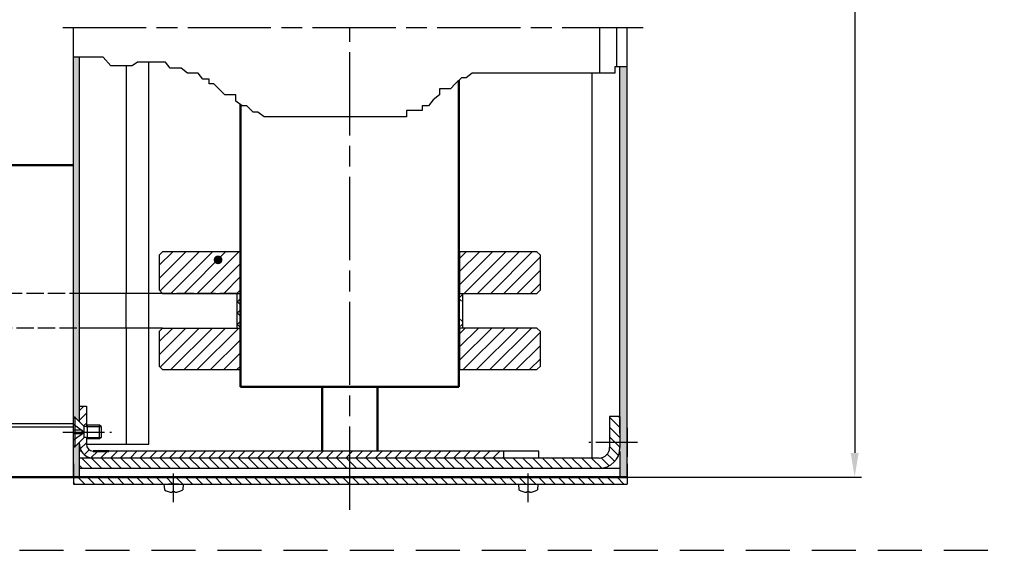
# Model space of a CAD drawing. Units: millimetres. Extents: x 53 to 2072, y -58 to 2525.
# Drawn here: x 1930 to 2072, y 1640 to 1716 of the extents above; entities that cross this region are included whole.
import ezdxf

# ---------------------------------------------------------------- set-up
doc = ezdxf.new("R2010")
doc.units = ezdxf.units.MM
for name, pattern in [('AM_DIN_G_W050x2', [6.875, 4.75, -0.875, 0.375, -0.875]), ('AM_ISO02W050', [7.5, 6, -1.5]), ('AM_ISO02W050x2', [3.75, 3, -0.75]), ('AM_ISO08W050', [18, 12, -1.5, 3, -1.5]), ('AM_ISO08W050x2', [9, 6, -0.75, 1.5, -0.75]), ('GEN3A', [3.1, 2.5, -0.6]), ('HIDDEN', [9.525, 6.35, -3.175])]:
    doc.linetypes.add(name, pattern=pattern)
for name, color, linetype in [('002209-0', 7, 'Continuous'), ('002209-8', 1, 'Continuous'), ('002426-5', 3, 'Continuous'), ('011436-0', 7, 'Continuous'), ('011436-0N', 7, 'Continuous'), ('011436-8', 1, 'Continuous'), ('01313D-3A', 6, 'GEN3A'), ('01428J-0', 7, 'Continuous'), ('02209-0', 7, 'Continuous'), ('10143-0', 7, 'Continuous')]:
    doc.layers.add(name, color=color, linetype=linetype)
for name, color, linetype, lineweight in [('AM_0', 7, 'Continuous', 50), ('AM_0N', 7, 'Continuous', 50), ('AM_3', 6, 'AM_ISO02W050', 25), ('AM_3N', 6, 'AM_ISO02W050', 25), ('AM_4', 3, 'Continuous', 25), ('AM_4N', 3, 'Continuous', 25), ('AM_5', 3, 'Continuous', 25), ('AM_7', 4, 'AM_ISO08W050', 25), ('AM_7N', 4, 'AM_ISO08W050', 25), ('AM_8', 1, 'Continuous', 25)]:
    doc.layers.add(name, color=color, linetype=linetype, lineweight=lineweight)
doc.styles.get("Standard").update_dxf_attribs({"font": 'isocp.shx'})
doc.dimstyles.new('AM_ISO$0', dxfattribs={"dimtxt": 3.5, "dimasz": 3.5, "dimexe": 1, "dimexo": 1, "dimgap": 1.5, "dimtad": 1, "dimdsep": 46, "dimtxsty": 'Standard', "dimcen": 0, "dimclrd": 256, "dimclre": 256, "dimclrt": 2, "dimadec": 0, "dimazin": 2, "dimtp": 0.1, "dimtm": 0.1, "dimtfac": 0.71, "dimtdec": 3, "dimtmove": 0, "dimatfit": 3, "dimfxl": 1, "dimlwd": -1, "dimlwe": -1, "dimarcsym": 0})

# ---------------------------------------------------------------- blocks, each defined once
blk = doc.blocks.new('*D32')
at = {"layer": 'AM_5', "linetype": 'ByBlock', "transparency": 16777216}
for p, q in [((2017.33, 1793.04), (2051.19, 1793.04)), ((2050.19, 1789.54), (2050.19, 1654.02)), ((2017.33, 1650.52), (2051.19, 1650.52))]:
    blk.add_line(p, q, dxfattribs=at)
at = {"layer": 'AM_5', "transparency": 16777216}
for points in [[(2049.61, 1789.54), (2050.77, 1789.54), (2050.19, 1793.04)], [(2049.61, 1654.02), (2050.77, 1654.02), (2050.19, 1650.52)]]:
    blk.add_solid(points, dxfattribs=at)
at = {"layer": 'Defpoints', "color": 0, "transparency": 16777216}
for p in [(2016.33, 1793.04), (2016.33, 1650.52), (2050.19, 1650.52)]:
    blk.add_point(p, dxfattribs=at)

msp = doc.modelspace()

# ---------------------------------------------------------------- hatches: boundary and pattern name
at = {"layer": '002209-8'}
h = msp.add_hatch(dxfattribs=at)
h.set_pattern_fill('_U', color=256, scale=1.35, angle=45, style=0, pattern_type=0)
h.set_pattern_definition([(45, (1872.239, 1895.559), (-0.954594, 0.954594), [])])
h.paths.add_polyline_path([(1961.53332, 1683.02256), (1950.35832, 1683.02256), (1949.85832, 1682.52256), (1949.85832, 1677.52256), (1950.35832, 1677.02256), (1961.53332, 1677.02256)])
h = msp.add_hatch(dxfattribs=at)
h.set_pattern_fill('_U', color=256, scale=1.35, angle=45, style=0, pattern_type=0)
h.set_pattern_definition([(45, (1872.239, 1884.559), (-0.954594, 0.954594), [])])
h.paths.add_polyline_path([(1961.53332, 1672.02256), (1950.35832, 1672.02256), (1949.85832, 1671.52256), (1949.85832, 1666.52256), (1950.35832, 1666.02256), (1961.53332, 1666.02256)])
at = {"layer": '011436-8'}
h = msp.add_hatch(dxfattribs=at)
h.set_pattern_fill('_U', color=256, scale=1.35, angle=45, style=0, pattern_type=0)
h.set_pattern_definition([(45, (1872.239, 2032.6876), (-0.954594, 0.954594), [])])
h.paths.add_polyline_path([(2004.85832, 1677.52256), (2004.85832, 1682.52256), (2004.35832, 1683.02256), (1993.18332, 1683.02256), (1993.18332, 1677.02256), (2004.35832, 1677.02256)])
h = msp.add_hatch(dxfattribs=at)
h.set_pattern_fill('_U', color=256, scale=1.15, angle=45, style=0, double=1, pattern_type=0)
h.set_pattern_definition([(135, (2370.1679, 1435.9202), (0.8131728, 0.8131728), []), (45, (2370.1679, 1435.9202), (0.8131728, -0.8131728), [])])
h.paths.add_polyline_path([(1961.60832, 1677.02256), (1961.10832, 1677.02256), (1961.10832, 1672.04843), (1961.60832, 1672.04843)])
h = msp.add_hatch(dxfattribs=at)
h.set_pattern_fill('_U', color=256, scale=1.35, angle=45, style=0, pattern_type=0)
h.set_pattern_definition([(45, (1872.239, 2035.1876), (-0.954594, 0.954594), [])])
h.paths.add_polyline_path([(2004.85832, 1666.52256), (2004.85832, 1671.52256), (2004.35832, 1672.02256), (1993.18332, 1672.02256), (1993.18332, 1666.02256), (2004.35832, 1666.02256)])
at = {"layer": 'AM_8'}
h = msp.add_hatch(color=256, dxfattribs=at)
edge = h.paths.add_edge_path()
edge.add_line((2002.15914, 1720.28954), (2002.15914, 1664.02256))
h.paths.add_polyline_path([(2016.33414, 1709.70028), (2017.35914, 1709.70028), (2017.35914, 1657.62256), (2017.10914, 1657.62256), (2016.33414, 1656.84756)])
for points in [[(1937.47756, 1711.07235), (1938.35914, 1711.07235), (1938.35914, 1658.49756), (1937.73414, 1659.12256), (1937.48414, 1659.12256)], [(2016.33414, 1650.52256), (2016.33414, 1656.84756), (2017.12545, 1657.86071), (2017.35914, 1657.62256), (2017.35914, 1650.52256)], [(1937.48414, 1650.52256), (1937.48414, 1654.92256), (1937.73414, 1654.92256), (1938.35914, 1655.54756), (1938.35914, 1655.27256), (1938.35914, 1650.52256)]]:
    msp.add_hatch(color=256, dxfattribs=at).paths.add_polyline_path(points)
h = msp.add_hatch(dxfattribs=at)
h.set_pattern_fill('_USER', color=256, angle=45, style=0, double=1, pattern_type=0)
h.set_pattern_definition([(45, (2342.3863, 5063.3516), (-0.70710678, 0.70710678), []), (135, (2342.3863, 5063.3516), (-0.70710678, -0.70710678), [])])
h.paths.add_polyline_path([(1993.60832, 1673.14756), (1993.48498, 1673.14756), (1993.10914, 1673.52339), (1993.10914, 1672.02256), (1993.60832, 1672.02256)])
h.paths.add_polyline_path([(1993.48498, 1675.89756), (1993.60832, 1675.89756), (1993.60832, 1677.02256), (1993.10914, 1677.02256), (1993.10914, 1675.52172)])
h = msp.add_hatch(dxfattribs=at)
h.set_pattern_fill('_U', color=256, angle=-45, style=0, pattern_type=0)
h.set_pattern_definition([(45, (1518.3742, 1343.3991), (0.7071068, -0.7071068), [])])
h.paths.add_polyline_path([(1939.31944, 1657.80785), (1939.04885, 1657.80785), (1938.35914, 1658.49756), (1938.35914, 1660.77256), (1939.35914, 1660.77256), (1939.35914, 1657.84756)])
h = msp.add_hatch(dxfattribs=at)
h.set_pattern_fill('_U', color=256, angle=45, style=0, pattern_type=0)
h.set_pattern_definition([(315, (2167.0343, 1928.3934), (-0.7071068, -0.7071068), [])])
edge = h.paths.add_edge_path()
edge.add_line((1938.35914, 1651.77256), (1938.35914, 1652.36358))
edge.add_line((1938.35914, 1652.36358), (1938.35914, 1653.27256))
edge.add_line((1938.35914, 1653.27256), (2013.33414, 1653.27256))
edge.add_arc((2013.33414, 1654.77256), 1.5, 270, 360)
edge.add_line((2014.83414, 1654.77256), (2014.83414, 1659.27256))
edge.add_line((2014.83414, 1659.27256), (2016.33414, 1659.27256))
edge.add_line((2016.33414, 1659.27256), (2016.33414, 1654.77256))
edge.add_line((2016.33414, 1654.77256), (2016.28729, 1654.24441))
edge.add_arc((2013.33414, 1654.77256), 3, 270, 349.8603367, ccw=False)
edge.add_line((2013.33414, 1651.77256), (1938.35914, 1651.77256))
h = msp.add_hatch(dxfattribs=at)
h.set_pattern_fill('_U', color=256, angle=-45, style=0, pattern_type=0)
h.set_pattern_definition([(45, (2167.0343, 1928.3934), (0.7071068, -0.7071068), [])])
edge = h.paths.add_edge_path()
edge.add_line((1999.50914, 1653.27256), (1940.35914, 1653.27256))
edge.add_arc((1940.35914, 1655.27256), 2, 180, 270, ccw=False)
edge.add_line((1938.35914, 1655.27256), (1938.35914, 1655.54756))
edge.add_line((1938.35914, 1655.54756), (1939.04885, 1656.23727))
edge.add_line((1939.04885, 1656.23727), (1939.31944, 1656.23727))
edge.add_line((1939.31944, 1656.23727), (1939.35914, 1656.19756))
edge.add_line((1939.35914, 1656.19756), (1939.35914, 1655.27256))
edge.add_arc((1940.35914, 1655.27256), 1, 180, 270)
edge.add_line((1940.35914, 1654.27256), (1999.50914, 1654.27256))
edge.add_line((1999.50914, 1654.27256), (1999.50914, 1653.27256))

# ---------------------------------------------------------------- linework, layer by layer
for p, q in [((1937.48414, 1650.52256), (1937.48414, 1715.34466)), ((2013.35914, 1715.34466), (2013.35914, 1708.79615)), ((2015.85914, 1709.70028), (2015.85914, 1715.34466)), ((2017.35914, 1650.52256), (2017.35914, 1715.34466)), ((1938.35914, 1658.49756), (1938.35914, 1711.07235)), ((1948.35914, 1677.02256), (1948.35914, 1710.37837)), ((1945.11145, 1709.8145), (1945.08414, 1677.02256)), ((2012.33414, 1653.27256), (2012.33414, 1708.79615)), ((2016.33414, 1656.84756), (2016.33414, 1709.70028)), ((1950.35832, 1677.02256), (1938.35914, 1677.02256)), ((1950.35832, 1672.02256), (1938.35914, 1672.02256)), ((1945.08414, 1672.02256), (1945.08414, 1655.27256)), ((1948.35914, 1655.27256), (1948.35914, 1672.02256)), ((1938.35914, 1660.77256), (1939.35914, 1660.77256)), ((1938.35914, 1658.49756), (1938.35914, 1660.77256)), ((1939.35914, 1660.77256), (1939.35914, 1657.84756)), ((1937.48414, 1654.92256), (1937.48414, 1659.12256)), ((1937.73414, 1654.92256), (1937.73414, 1659.12256)), ((1937.73414, 1659.12256), (1939.04885, 1657.80785)), ((2016.33414, 1659.27256), (2016.33414, 1656.84756)), ((2016.33414, 1659.27256), (2016.33414, 1654.77256)), ((1880.5615, 1658.27256), (1937.48414, 1658.27256)), ((1880.5615, 1657.77256), (1937.48414, 1657.77256)), ((1939.04885, 1656.23727), (1939.04885, 1657.80785)), ((1939.31944, 1657.80785), (1939.04885, 1657.80785)), ((1939.53414, 1658.02256), (1939.31944, 1657.80785)), ((1939.53414, 1656.02256), (1939.53414, 1658.02256)), ((1941.26944, 1658.02256), (1939.53414, 1658.02256)), ((1941.26944, 1656.02256), (1941.26944, 1658.02256)), ((1941.48414, 1657.80785), (1941.26944, 1658.02256)), ((1941.48414, 1657.80785), (1941.48414, 1656.23727)), ((2017.35914, 1657.62256), (2017.35914, 1653.42256)), ((1937.73414, 1654.92256), (1939.04885, 1656.23727)), ((1939.31944, 1656.23727), (1939.04885, 1656.23727)), ((1939.53414, 1656.02256), (1939.31944, 1656.23727)), ((1939.35914, 1656.19756), (1939.35914, 1655.27256)), ((1941.48414, 1656.23727), (1941.26944, 1656.02256)), ((1938.35914, 1655.27256), (1938.35914, 1655.54756)), ((1938.35914, 1650.52256), (1938.35914, 1655.54756)), ((1939.35914, 1655.27256), (1948.35914, 1655.27256)), ((1941.26944, 1656.02256), (1939.53414, 1656.02256)), ((1938.62709, 1654.27256), (1938.35914, 1654.27256)), ((2004.60914, 1654.27256), (1940.48414, 1654.27256)), ((1999.50914, 1654.27256), (1999.50914, 1653.27256)), ((2004.60914, 1653.27256), (2004.60914, 1654.27256)), ((2016.33414, 1654.19756), (2016.33414, 1650.52256)), ((2013.33414, 1653.27256), (1938.35914, 1653.27256))]:
    msp.add_line(p, q)
at = {"linetype": 'HIDDEN'}
msp.add_line((1615.39104, 1639.96328), (2071.77481, 1639.96328), dxfattribs=at)
msp.add_line((1615.39104, 1639.96328), (2071.77481, 1639.96328), dxfattribs=at)
msp.add_line((1615.39104, 1639.96328), (2071.77481, 1639.96328), dxfattribs=at)
for radius, start, end in [(2, 180, 204.3228726), (1, 180, 270), (2, 204.3228726, 270)]:
    msp.add_arc((1940.35914, 1655.27256), radius, start, end)
at = {"layer": '002209-0'}
for p, q in [((1961.60832, 1685.52256), (1961.60832, 1679.52256)), ((1993.18332, 1683.02256), (1993.18332, 1677.02256)), ((1961.53332, 1672.02256), (1961.53332, 1666.02256)), ((1993.18332, 1672.02256), (1993.18332, 1666.02256))]:
    msp.add_line(p, q, dxfattribs=at)
at = {"layer": '002426-5'}
msp.add_lwpolyline([(1958.04808, 1681.85186, 0.625, 0.625, 1), (1958.67308, 1681.85186, 0.625, 0.625, 1), (1958.04808, 1681.85186, 0, 0, 0), (1930.99058, 1705.24611, 0, 0, 0)], format="xyseb", dxfattribs=at)
at = {"layer": '011436-0'}
for p, q in [((1950.35832, 1677.02256), (1961.60914, 1677.02256)), ((1950.35832, 1672.02256), (1961.60914, 1672.02256)), ((1937.48414, 1652.42256), (1937.48414, 1649.52256)), ((2017.35914, 1652.42256), (2017.35914, 1649.52256)), ((1937.48414, 1649.52256), (2017.35914, 1649.52256))]:
    msp.add_line(p, q, dxfattribs=at)
at = {"layer": '011436-0N'}
for p, q in [((1950.53406, 1649.52256), (1950.60561, 1648.70472)), ((1952.65906, 1649.52256), (1951.20906, 1649.52256)), ((1953.33406, 1649.52256), (1953.26251, 1648.70472)), ((2001.68406, 1649.52256), (2001.75561, 1648.70472)), ((2004.48406, 1649.52256), (2004.41251, 1648.70472)), ((1951.74906, 1648.32941), (1951.74906, 1648.38256)), ((1952.11906, 1648.38256), (1951.74906, 1648.38256)), ((1952.11906, 1648.32941), (1952.11906, 1648.38256)), ((2003.26906, 1648.38256), (2002.89906, 1648.38256)), ((2002.89906, 1648.32941), (2002.89906, 1648.38256)), ((2003.26906, 1648.32941), (2003.26906, 1648.38256))]:
    msp.add_line(p, q, dxfattribs=at)
for centre, start, end in [((1951.93406, 1650.82256), 237.9012909, 265.7562331), ((1951.93406, 1650.82256), 274.2437669, 302.0987091), ((2003.08406, 1650.82256), 237.9012909, 265.7562331), ((2003.08406, 1650.82256), 274.2437669, 302.0987091)]:
    msp.add_arc(centre, 2.5, start, end, dxfattribs=at)
at = {"layer": '01313D-3A'}
for p, q in [((1961.10832, 1677.02256), (1863.88328, 1677.02256)), ((1950.35832, 1672.02256), (1863.88328, 1672.02256))]:
    msp.add_line(p, q, dxfattribs=at)
at = {"layer": '01428J-0'}
for p, q in [((2014.83414, 1659.27256), (2014.83414, 1654.77256)), ((2016.33414, 1659.27256), (2014.83414, 1659.27256)), ((2016.33414, 1651.77256), (1938.35914, 1651.77256))]:
    msp.add_line(p, q, dxfattribs=at)
for radius, end in [(3, 360), (1.5, 0)]:
    msp.add_arc((2013.33414, 1654.77256), radius, 270, end, dxfattribs=at)
at = {"layer": '02209-0'}
for p, q in [((1950.35832, 1683.02256), (1949.85832, 1682.52256)), ((1949.85832, 1682.52256), (1949.85832, 1677.52256)), ((1961.60832, 1683.02256), (1950.35832, 1683.02256)), ((2004.35832, 1683.02256), (1993.18332, 1683.02256)), ((2004.85832, 1682.52256), (2004.35832, 1683.02256)), ((2004.85832, 1677.52256), (2004.85832, 1682.52256)), ((1949.85832, 1677.52256), (1950.35832, 1677.02256)), ((2004.35832, 1677.02256), (2004.85832, 1677.52256)), ((1993.10989, 1677.02256), (2004.35832, 1677.02256)), ((1950.35832, 1672.02256), (1949.85832, 1671.52256)), ((2004.35832, 1672.02256), (1993.10989, 1672.02256)), ((2004.85832, 1671.52256), (2004.35832, 1672.02256)), ((1949.85832, 1671.52256), (1949.85832, 1666.52256)), ((2004.85832, 1666.52256), (2004.85832, 1671.52256)), ((1949.85832, 1666.52256), (1950.35832, 1666.02256)), ((2004.35832, 1666.02256), (2004.85832, 1666.52256)), ((1950.35832, 1666.02256), (1961.53332, 1666.02256)), ((1993.18332, 1666.02256), (2004.35832, 1666.02256))]:
    msp.add_line(p, q, dxfattribs=at)
at = {"layer": '10143-0'}
for p, q in [((1961.10832, 1672.04843), (1961.10832, 1677.02256)), ((1993.60832, 1677.02256), (1993.60832, 1675.89756)), ((1993.60832, 1675.89756), (1993.60832, 1672.02256))]:
    msp.add_line(p, q, dxfattribs=at)
at = {"layer": 'AM_0'}
for p, q in [((1993.10914, 1673.52339), (1993.10914, 1707.77553)), ((1961.60914, 1663.52256), (1961.60914, 1704.214)), ((1863.88328, 1695.52258), (1937.48414, 1695.52258)), ((1993.10914, 1663.52256), (1993.10914, 1673.52339)), ((1961.60914, 1663.52256), (1993.10914, 1663.52256)), ((1973.35914, 1654.27256), (1973.35914, 1663.52256)), ((1981.35914, 1654.27256), (1981.35914, 1663.52256)), ((1863.88328, 1650.52256), (1937.48414, 1650.52256)), ((2017.35914, 1650.52256), (1937.48414, 1650.52256)), ((1937.48414, 1650.52256), (2017.35914, 1650.52256))]:
    msp.add_line(p, q, dxfattribs=at)
at = {"layer": 'AM_0N'}
for p, q in [((1937.48414, 1659.12256), (1937.73414, 1659.12256)), ((1937.73414, 1654.92256), (1937.48414, 1654.92256)), ((1938.62709, 1654.27256), (1938.60914, 1654.27256)), ((1942.60914, 1654.27256), (1940.35914, 1654.27256))]:
    msp.add_line(p, q, dxfattribs=at)
at = {"layer": 'AM_3'}
for p, q in [((1945.08414, 1672.02256), (1945.08414, 1677.02256)), ((1948.35914, 1672.02256), (1948.35914, 1677.02256))]:
    msp.add_line(p, q, dxfattribs=at)
at = {"layer": 'AM_3N', "linetype": 'AM_ISO02W050x2'}
for p, q in [((1937.48414, 1658.17256), (1939.10123, 1657.02256)), ((1938.73914, 1657.28006), (1937.48414, 1657.28006)), ((1937.48414, 1655.87256), (1939.10123, 1657.02256)), ((1938.73914, 1656.76506), (1937.48414, 1656.76506)), ((1938.73914, 1656.76506), (1938.73914, 1657.28006))]:
    msp.add_line(p, q, dxfattribs=at)
at = {"layer": 'AM_4'}
for p, q in [((1941.79961, 1711.07235), (1937.47756, 1711.07235)), ((1942.86662, 1709.8145), (1941.79961, 1711.07235)), ((1946.72427, 1710.37837), (1945.98557, 1709.8145)), ((1949.17907, 1710.37837), (1946.72427, 1710.37837)), ((1950.76022, 1710.37837), (1949.17907, 1710.37837)), ((1951.43786, 1709.47425), (1950.76022, 1710.37837)), ((1945.98557, 1709.8145), (1942.86662, 1709.8145)), ((1953.01902, 1709.47425), (1951.43786, 1709.47425)), ((1953.92254, 1708.79615), (1953.01902, 1709.47425)), ((1955.50369, 1708.79615), (1953.92254, 1708.79615)), ((1956.18133, 1707.89203), (1955.50369, 1708.79615)), ((1995.0326, 1708.79615), (1994.12909, 1708.11806)), ((2015.58764, 1708.79615), (1995.0326, 1708.79615)), ((2017.35914, 1709.70028), (2015.58764, 1709.70028)), ((2015.58764, 1709.70028), (2015.58764, 1708.79615)), ((1957.08485, 1707.89203), (1956.18133, 1707.89203)), ((1957.08485, 1707.21394), (1957.08485, 1707.89203)), ((1993.45145, 1708.11806), (1992.54793, 1707.21394)), ((1994.12909, 1708.11806), (1993.45145, 1708.11806)), ((1957.76249, 1707.21394), (1957.08485, 1707.21394)), ((1958.666, 1706.30981), (1957.76249, 1707.21394)), ((1959.34364, 1705.63172), (1958.666, 1706.30981)), ((1991.87029, 1706.53585), (1990.28913, 1706.53585)), ((1990.28913, 1706.53585), (1990.28913, 1705.63172)), ((1992.54793, 1707.21394), (1991.87029, 1706.53585)), ((1960.9248, 1705.63172), (1959.34364, 1705.63172)), ((1960.9248, 1704.7276), (1960.9248, 1705.63172)), ((1961.82832, 1704.04951), (1960.9248, 1704.7276)), ((1989.38562, 1704.95363), (1988.70798, 1704.04951)), ((1990.28913, 1705.63172), (1989.38562, 1704.95363)), ((1962.50596, 1704.04951), (1961.82832, 1704.04951)), ((1963.40948, 1703.14538), (1962.50596, 1704.04951)), ((1964.08711, 1703.14538), (1963.40948, 1703.14538)), ((1964.99063, 1702.46729), (1964.08711, 1703.14538)), ((1987.80446, 1703.37141), (1985.54567, 1703.37141)), ((1985.54567, 1703.37141), (1985.54567, 1702.46729)), ((1988.70798, 1704.04951), (1987.80446, 1704.04951)), ((1987.80446, 1704.04951), (1987.80446, 1703.37141)), ((1985.54567, 1702.46729), (1964.99063, 1702.46729))]:
    msp.add_line(p, q, dxfattribs=at)
at = {"layer": 'AM_4N'}
for p, q in [((1939.31944, 1657.80785), (1939.53414, 1657.80785)), ((1939.53414, 1657.80785), (1941.48414, 1657.80785)), ((1939.31944, 1656.23727), (1939.53414, 1656.23727)), ((1939.53414, 1656.23727), (1941.48414, 1656.23727))]:
    msp.add_line(p, q, dxfattribs=at)
at = {"layer": 'AM_7'}
for p, q in [((1935.98414, 1715.34466), (2019.66266, 1715.34466)), ((1977.3837, 1645.80548), (1977.35914, 1715.34466))]:
    msp.add_line(p, q, dxfattribs=at)
at = {"layer": 'AM_7', "linetype": 'AM_DIN_G_W050x2'}
for p, q in [((1951.93406, 1646.88256), (1951.93406, 1651.02256)), ((2003.08406, 1646.88256), (2003.08406, 1651.02256))]:
    msp.add_line(p, q, dxfattribs=at)
at = {"layer": 'AM_7N', "linetype": 'AM_ISO08W050x2'}
for p, q in [((1935.98414, 1657.02256), (1942.98414, 1657.02256)), ((2018.85914, 1655.52256), (2011.85914, 1655.52256))]:
    msp.add_line(p, q, dxfattribs=at)
at = {"layer": 'AM_8'}
for p, q in [((1939.12267, 1649.52256), (1938.12267, 1650.52256)), ((1940.53689, 1649.52256), (1939.53689, 1650.52256)), ((1941.9511, 1649.52256), (1940.9511, 1650.52256)), ((1943.36531, 1649.52256), (1942.36531, 1650.52256)), ((1944.77953, 1649.52256), (1943.77953, 1650.52256)), ((1946.19374, 1649.52256), (1945.19374, 1650.52256)), ((1947.60795, 1649.52256), (1946.60795, 1650.52256)), ((1949.02217, 1649.52256), (1948.02217, 1650.52256)), ((1950.43638, 1649.52256), (1949.43638, 1650.52256)), ((1951.8506, 1649.52256), (1950.8506, 1650.52256)), ((1953.26481, 1649.52256), (1952.26481, 1650.52256)), ((1954.67902, 1649.52256), (1953.67902, 1650.52256)), ((1956.09324, 1649.52256), (1955.09324, 1650.52256)), ((1957.50745, 1649.52256), (1956.50745, 1650.52256)), ((1958.92166, 1649.52256), (1957.92166, 1650.52256)), ((1960.33588, 1649.52256), (1959.33588, 1650.52256)), ((1961.75009, 1649.52256), (1960.75009, 1650.52256)), ((1963.1643, 1649.52256), (1962.1643, 1650.52256)), ((1964.57852, 1649.52256), (1963.57852, 1650.52256)), ((1965.99273, 1649.52256), (1964.99273, 1650.52256)), ((1967.40694, 1649.52256), (1966.40694, 1650.52256)), ((1968.82116, 1649.52256), (1967.82116, 1650.52256)), ((1970.23537, 1649.52256), (1969.23537, 1650.52256)), ((1971.64959, 1649.52256), (1970.64959, 1650.52256)), ((1973.0638, 1649.52256), (1972.0638, 1650.52256)), ((1974.47801, 1649.52256), (1973.47801, 1650.52256)), ((1975.89223, 1649.52256), (1974.89223, 1650.52256)), ((1977.30644, 1649.52256), (1976.30644, 1650.52256)), ((1978.72065, 1649.52256), (1977.72065, 1650.52256)), ((1980.13487, 1649.52256), (1979.13487, 1650.52256)), ((1981.54908, 1649.52256), (1980.54908, 1650.52256)), ((1982.96329, 1649.52256), (1981.96329, 1650.52256)), ((1984.37751, 1649.52256), (1983.37751, 1650.52256)), ((1985.79172, 1649.52256), (1984.79172, 1650.52256)), ((1987.20593, 1649.52256), (1986.20593, 1650.52256)), ((1988.62015, 1649.52256), (1987.62015, 1650.52256)), ((1990.03436, 1649.52256), (1989.03436, 1650.52256)), ((1991.44858, 1649.52256), (1990.44858, 1650.52256)), ((1992.86279, 1649.52256), (1991.86279, 1650.52256)), ((1994.277, 1649.52256), (1993.277, 1650.52256)), ((1995.69122, 1649.52256), (1994.69122, 1650.52256)), ((1997.10543, 1649.52256), (1996.10543, 1650.52256)), ((1998.51964, 1649.52256), (1997.51964, 1650.52256)), ((1999.93386, 1649.52256), (1998.93386, 1650.52256)), ((2001.34807, 1649.52256), (2000.34807, 1650.52256)), ((2002.76228, 1649.52256), (2001.76228, 1650.52256)), ((2004.1765, 1649.52256), (2003.1765, 1650.52256)), ((2005.59071, 1649.52256), (2004.59071, 1650.52256)), ((2007.00492, 1649.52256), (2006.00492, 1650.52256)), ((2008.41914, 1649.52256), (2007.41914, 1650.52256)), ((2009.83335, 1649.52256), (2008.83335, 1650.52256)), ((2011.24757, 1649.52256), (2010.24757, 1650.52256)), ((2012.66178, 1649.52256), (2011.66178, 1650.52256)), ((2014.07599, 1649.52256), (2013.07599, 1650.52256)), ((2015.49021, 1649.52256), (2014.49021, 1650.52256)), ((2016.90442, 1649.52256), (2015.90442, 1650.52256)), ((2017.35914, 1650.48205), (2017.31863, 1650.52256)), ((1937.70846, 1649.52256), (1937.48414, 1649.74687))]:
    msp.add_line(p, q, dxfattribs=at)

# ---------------------------------------------------------------- dimensions: what is measured, and where the dimension line sits
at = {"layer": 'AM_5'}
dim = msp.add_linear_dim(base=(2050.18962, 1650.52256), p1=(2016.33414, 1793.0436), p2=(2016.33414, 1650.52256), angle=90, text=' ', dimstyle='AM_ISO$0', override={"dimpost": ''}, dxfattribs=at)
dim.commit()
dim.dimension.update_dxf_attribs({"geometry": '*D32', "text_midpoint": (2050.18962, 1721.78308)})

doc.saveas('drawing.dxf')
